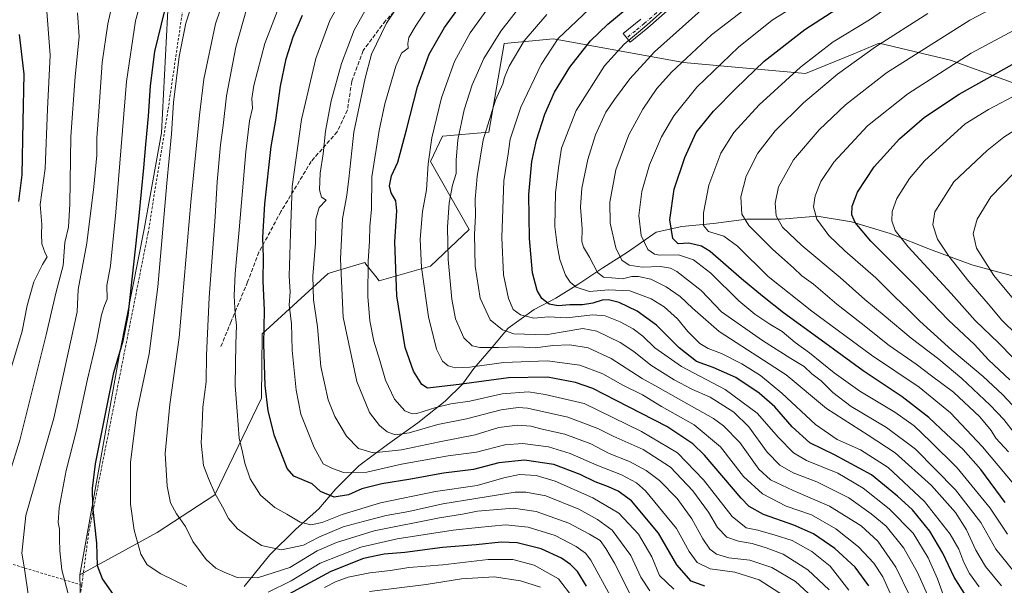
# Model space of a CAD drawing. Units: metres. Extents: x 583149 to 586590, y 4763638 to 4765994.
# Drawn here: x 583479 to 583877, y 4764140 to 4764369 of the extents above; entities that cross this region are included whole.
import ezdxf

# ---------------------------------------------------------------- set-up
doc = ezdxf.new("R2010")
doc.units = ezdxf.units.M
doc.header["$MEASUREMENT"] = 0
for name, pattern in [('DGN Style 2', [1.6480167562047852, 0.988810053722871, -0.6592067024819142]), ('DGN Style 3', [2.307223458686699, 1.648016756204785, -0.6592067024819142]), ('DGN Style 4', [2.6384748266838614, 1.318413404963828, -0.6592067024819142, 0.001648016756204785, -0.6592067024819142])]:
    doc.linetypes.add(name, pattern=pattern)
for name, color, linetype, lineweight in [('Alambrada', 7, 'DGN Style 2', 0), ('Arbolado forestal CxS', 92, 'Continuous', 0), ('Camino Cxs', 7, 'Continuous', 0), ('Camino eje', 30, 'DGN Style 4', 13), ('Curva de nivel maestra', 30, 'Continuous', 30), ('Curva de nivel normal', 30, 'Continuous', 0), ('Espacio natural protegido', 121, 'Continuous', 13), ('Espacio natural protegido CxS', 121, 'Continuous', 0), ('Pastizal CxS', 92, 'Continuous', 0), ('Prado CxS', 92, 'Continuous', 0), ('Senda', 7, 'DGN Style 3', 0)]:
    doc.layers.add(name, color=color, linetype=linetype, lineweight=lineweight)

# ---------------------------------------------------------------- blocks, each defined once
blk = doc.blocks.new('*U26')
at = {"layer": 'Prado CxS', "color": 92, "linetype": 'Continuous', "lineweight": 0}
blk.add_polyline3d([(583539.2445, 4764377.706300001, 349.0853000000061), (583536.3859000001, 4764322.877699999, 351.6355999999942), (583529.4294999996, 4764283.962300001, 350.1342000000004), (583519.7679000003, 4764234.919500001, 348.4637999999977), (583503.4199000001, 4764144.2653, 346.811400000006), (583504.1622000001, 4764116.028700001, 344.8196999999927)], dxfattribs=at)

msp = doc.modelspace()

# ---------------------------------------------------------------- linework, layer by layer
at = {"layer": 'Alambrada', "color": 7, "linetype": 'DGN Style 2', "lineweight": 0, "extrusion": (0.006994124840112596, 0.05334294629205109, 0.9985517574460546), "elevation": 258564.1733813294, "flags": 128}
msp.add_lwpolyline([(40802.51729858504, -4792597.170597675), (40802.51729858515, -4792570.748425881)], dxfattribs=at)
at = {"layer": 'Alambrada', "color": 7, "linetype": 'DGN Style 2', "lineweight": 0}
for points in [[(583455.2801000001, 4764422.0801, 329.8540000000066), (583478.6001000004, 4764409.7401, 330.6333000000013), (583521.2401000002, 4764390.220100001, 353.343399999998), (583546.1700999998, 4764380.690099999, 363.5838999999978), (583539.0500999996, 4764332.0701, 355.8267000000051), (583531.0100999996, 4764282.390100001, 355.3513999999996), (583506.9600999998, 4764160.940099999, 358.6650999999983), (583504.2301000003, 4764140.0701, 350.311400000006)], [(583403.0100999996, 4764164.9901, 320.2134999999981), (583424.1700999998, 4764160.630100001, 327.6416999999929), (583467.0100999996, 4764151.2601, 342.6944999999978), (583504.2301000003, 4764140.0701, 350.311400000006)]]:
    msp.add_polyline3d(points, dxfattribs=at)
at = {"layer": 'Arbolado forestal CxS', "color": 92, "linetype": 'Continuous', "lineweight": 0}
for points in [[(583504.1622000001, 4764116.028700001, 344.8196999999927), (583503.4199000001, 4764144.2653, 346.811400000006), (583534.6288999999, 4764161.3551, 357.0023999999976), (583557.9518999998, 4764176.573899999, 364.2483000000066), (583576.8876999998, 4764215.590700001, 373.2710999999982), (583577.0640000004, 4764241.5875, 373.5500999999931), (583603.7175000003, 4764266.033500001, 386.6931999999942), (583607.6206999999, 4764267.2051, 388.5939999999973), (583618.5251000002, 4764270.478499999, 393.1659000000073), (583619.0499, 4764269.822100001, 393.4471000000049), (583623.0352999996, 4764264.837099999, 395.4495000000024), (583624.4480999997, 4764263.0701, 396.1091000000015), (583645.1791000003, 4764268.9965, 405.739499999996), (583660.7273000004, 4764283.811699999, 412.8130999999994), (583645.1794999996, 4764311.2227, 404.2885999999999), (583649.9460000005, 4764321.574300001, 405.6928000000044), (583668.6555000005, 4764323.133300001, 414.3638000000064), (583674.8926999997, 4764358.9933, 410.4394000000029), (583694.7861000003, 4764360.856100001, 417.7860999999975), (583747.3526999997, 4764351.223900001, 438.9305000000023), (583796.6113, 4764346.778700001, 455.0669999999955), (583816.2024999997, 4764354.8453, 457.7204000000056), (583826.4845000004, 4764359.078700001, 458.6061000000045), (583855.2055000003, 4764352.283500001, 467.9902000000002), (583909.0745000001, 4764332.718699999, 486.3678000000073)], [(583909.0745000001, 4764332.718699999, 486.3678000000073), (583855.2055000003, 4764352.283500001, 467.9902000000002), (583826.4845000004, 4764359.078700001, 458.6061000000045), (583816.2024999997, 4764354.8453, 457.7204000000056), (583796.6113, 4764346.778700001, 455.0669999999955), (583747.3526999997, 4764351.223900001, 438.9305000000023), (583694.7861000003, 4764360.856100001, 417.7860999999975), (583674.8926999997, 4764358.9933, 410.4394000000029), (583668.6555000005, 4764323.133300001, 414.3638000000064), (583649.9460000005, 4764321.574300001, 405.6928000000044), (583645.1794999996, 4764311.2227, 404.2885999999999), (583660.7273000004, 4764283.811699999, 412.8130999999994), (583645.1791000003, 4764268.9965, 405.739499999996), (583624.4480999997, 4764263.0701, 396.1091000000015), (583623.0352999996, 4764264.837099999, 395.4495000000024), (583619.0499, 4764269.822100001, 393.4471000000049), (583618.5251000002, 4764270.478499999, 393.1659000000073), (583607.6206999999, 4764267.2051, 388.5939999999973), (583603.7175000003, 4764266.033500001, 386.6931999999942), (583577.0640000004, 4764241.5875, 373.5500999999931), (583576.8876999998, 4764215.590700001, 373.2710999999982), (583557.9518999998, 4764176.573899999, 364.2483000000066), (583534.6288999999, 4764161.3551, 357.0023999999976), (583503.4199000001, 4764144.2653, 346.811400000006)], [(583503.4199000001, 4764144.2653, 346.811400000006), (583504.1622000001, 4764116.028700001, 344.8196999999927), (583525.7087000003, 4764081.8839, 341.3994999999995), (583519.0197000002, 4764067.0089, 336.4165999999968), (583496.2978999997, 4764060.576500001, 331.2375000000029), (583492.8843, 4764035.0481, 319.3426999999938), (583497.7812999999, 4764013.7643, 306.3895000000048), (583498.5878999997, 4763999.0143, 298.1042000000016), (583484.1029000003, 4763984.137900001, 294.0559999999969), (583473.6977000004, 4763975.963300001, 294.1395000000048), (583455.8602999998, 4763945.491900001, 277.1996999999974), (583426.8745999997, 4763944.005700001, 272.3393999999971), (583397.3579000002, 4763908.3389, 251.6970000000001), (583392.4599000001, 4763901.340500001, 247.6818000000058)]]:
    msp.add_polyline3d(points, dxfattribs=at)
at = {"layer": 'Camino Cxs', "color": 7, "linetype": 'Continuous', "lineweight": 0}
msp.add_polyline3d([(583744.1001000004, 4764375.130100001, 430.8380000000034), (583732.9901000002, 4764365.300100001, 430.6180000000023), (583725.8701, 4764359.5001, 431.476800000004), (583723.0100999996, 4764363.020099999, 428.4110999999976), (583730.0500999996, 4764368.7601, 428.5396000000038)], dxfattribs=at)
msp.add_polyline3d([(583744.1001000004, 4764375.130100001, 430.8380000000034), (583732.9901000002, 4764365.300100001, 430.6180000000023), (583725.8701, 4764359.5001, 431.476800000004), (583723.0100999996, 4764363.020099999, 428.4110999999976), (583730.0500999996, 4764368.7601, 428.5396000000038)], dxfattribs=at)
at = {"layer": 'Camino eje', "color": 30, "linetype": 'DGN Style 4', "lineweight": 13}
msp.add_polyline3d([(583742.6951000001, 4764376.915100001, 429.8304000000062), (583731.5201000003, 4764367.030099999, 429.5687999999937), (583727.9600999998, 4764364.130100001, 429.4235999999946), (583724.4401000004, 4764361.2601, 430.0562999999966)], dxfattribs=at)
at = {"layer": 'Curva de nivel maestra', "color": 30, "linetype": 'Continuous', "lineweight": 30, "flags": 128}
for points, elevation in [([(583877.3799999999, 4764173.460100001), (583867.4400000004, 4764186.7601), (583860.3600000005, 4764194.850099999), (583853.5700000003, 4764201.0801), (583846.5, 4764207.7601), (583835.7000000002, 4764216.120100001), (583819.9000000004, 4764226.610099999), (583803, 4764239.030099999), (583787.7199999997, 4764250.050100001), (583779.2400000002, 4764256.890100001), (583770.7400000002, 4764263.890100001), (583758.1299999999, 4764274.960100001), (583754.6100000005, 4764277.0001), (583749.4699999997, 4764278.200099999), (583745.1600000003, 4764278.0101), (583743.0800000001, 4764280.110099999), (583741.8099999996, 4764287.710100001), (583743.6200000001, 4764300.130100001), (583747.8899999997, 4764312.850099999), (583752.4199999999, 4764323.0101), (583759.4699999997, 4764331.5701), (583768.4400000004, 4764340.7401), (583780.0099999999, 4764351.7601), (583796.4000000004, 4764364.590100001), (583830.2400000002, 4764386.5601)], 450), ([(583822.2000000002, 4764139.780099999), (583816.7300000004, 4764147.3201), (583808.5700000003, 4764154.9001), (583799.8399999999, 4764160.770099999), (583791.9500000002, 4764164.3301), (583779.7199999997, 4764168.640100001), (583773.9400000004, 4764171.9101), (583770.6399999997, 4764175.2601), (583755.8600000005, 4764192.5701), (583751.1299999999, 4764197.110099999), (583740.6799999997, 4764204.120100001), (583720.1600000003, 4764214.670100001), (583710.7699999996, 4764219.520099999), (583703.7699999996, 4764221.9101), (583692.4199999999, 4764224.050100001), (583676.5899999999, 4764223.890100001), (583656.7699999996, 4764221.210100001), (583643.9500000002, 4764219.640100001), (583641.5700000003, 4764221.140100001), (583638.25, 4764226.4901), (583634.8499999996, 4764236.090100001), (583631.4699999997, 4764257.040100001), (583630.7599999999, 4764278.840100001), (583631.5099999999, 4764291.300100001), (583631.0700000003, 4764295.340100001), (583629.1699999999, 4764298.6601), (583628.6200000001, 4764301.380100001), (583629.3300000001, 4764305.530099999), (583631.8899999997, 4764311.0601), (583635.4400000004, 4764324.0101), (583639.8399999999, 4764341.4301), (583644.5999999996, 4764354.690099999), (583650.7199999997, 4764365.460100001), (583663.3399999999, 4764382.800100001)], 400), ([(583518, 4764134.9101), (583512.5899999999, 4764142.600099999), (583510.54, 4764147.850099999), (583510.3600000005, 4764157.040100001), (583508.6600000003, 4764171.9001), (583508.5800000001, 4764179.1801), (583509.75, 4764189.110099999), (583514.4000000004, 4764212.0101), (583517.1900000004, 4764226.030099999), (583520.8899999997, 4764238.7401), (583522.9100000003, 4764249.0101), (583527.4100000003, 4764289.340100001), (583529.3499999996, 4764308.6801), (583530.0499999998, 4764318.110099999), (583531.1900000004, 4764329.590100001), (583531.9600000001, 4764341.8201), (583533.7999999998, 4764355.7401), (583539.1500000004, 4764377.890100001)], 350), ([(583755.9299999997, 4764139.630100001), (583750.4400000004, 4764141.690099999), (583744.7199999997, 4764148.3201), (583737.2699999996, 4764161.120100001), (583726.4000000004, 4764174.190099999), (583720.9000000004, 4764177.9901), (583717.0800000001, 4764179.790100001), (583711.6799999997, 4764181.8101), (583705.6100000005, 4764184.7501), (583695.0199999996, 4764188.840100001), (583683.1699999999, 4764190.620100001), (583672.7699999996, 4764189.5101), (583662.4400000004, 4764186.8301), (583650.4400000004, 4764185.350099999), (583637.1200000001, 4764182.9101), (583625.5199999996, 4764181.030099999), (583617.3499999996, 4764178.920100001), (583612, 4764176.520099999), (583606.1799999997, 4764175.5601), (583600.6299999999, 4764177.920100001), (583597.2699999996, 4764181.0101), (583589.9199999999, 4764184.120100001), (583587.2699999996, 4764187.1801), (583582.0899999999, 4764200.380100001), (583579.4900000002, 4764210.440099999), (583578.3099999996, 4764220.700099999), (583577.75, 4764237.600099999), (583578.0700000003, 4764251.090100001), (583577.54, 4764262.9901), (583577.6100000005, 4764272.420100001), (583577.4299999997, 4764280.550100001), (583578.2000000002, 4764294.1601), (583580.7800000003, 4764317.350099999), (583582.6799999997, 4764327.960100001), (583584.5199999996, 4764341.780099999), (583586.7699999996, 4764352.7501), (583589.5999999996, 4764361.610099999), (583593.4600000001, 4764370.380100001)], 374.9999999999999), ([(583864.1100000005, 4764131.600099999), (583856.79, 4764143.2301), (583852.1699999999, 4764152.940099999), (583846.9199999999, 4764161.8301), (583839.9199999999, 4764170.5001), (583833.8200000003, 4764176.0601), (583823.3499999996, 4764184.690099999), (583808.3099999996, 4764192.7401), (583798.4400000004, 4764197.540100001), (583791.2199999997, 4764204.040100001), (583784.2599999999, 4764212.120100001), (583777.8799999999, 4764217.670100001), (583768.4600000001, 4764223.970100001), (583759.3600000005, 4764228.0801), (583752.6699999999, 4764230.4001), (583745.5599999996, 4764235.9801), (583736.4199999999, 4764245.090100001), (583728.6100000005, 4764250.850099999), (583721.3300000001, 4764254.3201), (583717.0800000001, 4764255.4001), (583714.4400000004, 4764255.210100001), (583710.7800000003, 4764253.9801), (583706.5700000003, 4764253.280099999), (583701.4500000002, 4764253.350099999), (583696.6900000004, 4764252.9301), (583693.04, 4764253.620100001), (583690.0499999998, 4764255.960100001), (583688.1799999997, 4764259.1801), (583686.3700000001, 4764266.290100001), (583685.0999999996, 4764280.140100001), (583684.8499999996, 4764297.9301), (583686.0800000001, 4764311.2301), (583687.9900000002, 4764319.9001), (583691.3700000001, 4764330.340100001), (583695.2699999996, 4764339.340100001), (583701.4000000004, 4764349.340100001), (583709.8200000003, 4764360.0101), (583716.7400000002, 4764366.7401), (583723.8099999996, 4764372.600099999)], 425), ([(583478.8399999999, 4764295.090100001), (583480.0899999999, 4764305.870100001), (583480.5599999996, 4764327.380100001), (583480.9199999999, 4764346.630100001), (583479, 4764362.530099999)], 325), ([(583879.2300000004, 4764223.0101), (583870.6500000004, 4764231.120100001), (583864.9100000003, 4764237.2501), (583854.4800000004, 4764247.190099999), (583840.8799999999, 4764261.340100001), (583823.0099999999, 4764279.140100001), (583816.7000000002, 4764286.5801), (583815.4199999999, 4764289.6501), (583815.5099999999, 4764293.210100001), (583817.6900000004, 4764298.8301), (583824.4600000001, 4764309.1501), (583834.6100000005, 4764320.4901), (583844.7699999996, 4764329.2401), (583858.7699999996, 4764338.420100001), (583886.8799999999, 4764354.200099999)], 475), ([(583708.1799999997, 4764139.6801), (583704.5, 4764145.520099999), (583701.6600000003, 4764148.4001), (583698.0199999996, 4764150.9301), (583689.8200000003, 4764154.6801), (583680.2000000002, 4764157.210100001), (583673.7400000002, 4764157.380100001), (583663.6200000001, 4764156.380100001), (583649.9800000004, 4764155.220100001), (583634.7699999996, 4764153.2401), (583626.4400000004, 4764152.530099999), (583618.0599999996, 4764150.860099999), (583604.8499999996, 4764145.5601), (583586.1200000001, 4764135.4901)], 350)]:
    msp.add_lwpolyline(points, dxfattribs=dict(at, elevation=elevation))
at = {"layer": 'Curva de nivel normal', "color": 30, "linetype": 'Continuous', "lineweight": 0, "flags": 128}
for points, elevation in [([(583885.7800000003, 4764405.850000001), (583872.2999999998, 4764398.130000001), (583849.8799999999, 4764385.869999999), (583833.7999999998, 4764376.279999999), (583822.4500000002, 4764368.560000001), (583807.8499999996, 4764359.619999999), (583794.6699999999, 4764349.41), (583777.9900000002, 4764334.210000001), (583767.6799999997, 4764323), (583762.4600000001, 4764314.600000001), (583757.5599999996, 4764301.65), (583755.4299999997, 4764290.58), (583755.4000000004, 4764285.4), (583757.4500000002, 4764283.01), (583763.6699999999, 4764281.100000001), (583769.1200000001, 4764277.08), (583781.5899999999, 4764264.859999999), (583799.1799999997, 4764250.74), (583823.3399999999, 4764233.060000001), (583842.6299999999, 4764220.09), (583855.2199999997, 4764209.699999999), (583868.2100000001, 4764196), (583884.4000000004, 4764176.640000001)], 455), ([(583563.79, 4764383.17), (583558.25, 4764366.880000001), (583553.4699999997, 4764344.600000001), (583551.7400000002, 4764330.02), (583548.3099999996, 4764294.890000001), (583543.6200000001, 4764240.189999999), (583539.8099999996, 4764213.050000001), (583537.9699999997, 4764193.210000001), (583538.6600000003, 4764180.029999999), (583540.0800000001, 4764173.32), (583542.4400000004, 4764168.82), (583546.1900000004, 4764163.800000001), (583549.0300000003, 4764157.75), (583554.4500000002, 4764150.359999999), (583558.3399999999, 4764146.91), (583561.7800000003, 4764145.359999999), (583566.9400000004, 4764143.180000001), (583575.25, 4764143.060000001), (583588.3200000003, 4764147.199999999), (583599.3600000005, 4764153.869999999), (583607.1100000005, 4764157.350000001), (583622.3799999999, 4764161.949999999), (583648.8099999996, 4764167.26), (583658, 4764168.710000001), (583664.1200000001, 4764169.92), (583678.7199999997, 4764171.199999999), (583687.8399999999, 4764169.880000001), (583701.0899999999, 4764165.15), (583709.4199999999, 4764160.699999999), (583713.7400000002, 4764158.15), (583715.9699999997, 4764154.91), (583719.5099999999, 4764149.01), (583725.6799999997, 4764136.67)], 360), ([(583637.9600000001, 4764383.32), (583627.3799999999, 4764367.230000001), (583621.2300000004, 4764354.65), (583618.7400000002, 4764345.01), (583614.1900000004, 4764323.180000001), (583612.0899999999, 4764304.33), (583611.2999999998, 4764297.689999999), (583609.54, 4764288.119999999), (583608.7599999999, 4764271.789999999), (583609.9000000004, 4764248.34), (583615.4100000003, 4764222.34), (583620.4400000004, 4764209.869999999), (583624.5300000003, 4764204.59), (583627.6399999997, 4764201.980000001), (583630.9000000004, 4764200.74), (583636.4400000004, 4764201.65), (583648.04, 4764204.939999999), (583659.6299999999, 4764207.289999999), (583673.7300000004, 4764210.970000001), (583680.5099999999, 4764211.9), (583684.3300000001, 4764211.57), (583700.6699999999, 4764207.91), (583712.7800000003, 4764203.33), (583718.9100000003, 4764200.220000001), (583731.0599999996, 4764194.9), (583742.0499999998, 4764187.779999999), (583751.1299999999, 4764178.15), (583757.4699999997, 4764169.5), (583761.04, 4764163.390000001), (583764.8300000001, 4764159.4), (583769.5599999996, 4764157.800000001), (583775.04, 4764156.949999999), (583780.8200000003, 4764155.17), (583787.6500000004, 4764152.640000001), (583797.5300000003, 4764146.300000001), (583806.1699999999, 4764138.119999999)], 390), ([(583814.2300000004, 4764138.039999999), (583806.6200000001, 4764147.730000001), (583799.2599999999, 4764153.609999999), (583791.2199999997, 4764158.140000001), (583784.4400000004, 4764160.26), (583777.4000000004, 4764162.32), (583772.6299999999, 4764163.16), (583767.0599999996, 4764167.82), (583755.4299999997, 4764182.630000001), (583744.9400000004, 4764193.539999999), (583730.3300000001, 4764202.189999999), (583707.2699999996, 4764213.51), (583691.5199999996, 4764217.130000001), (583684.7800000003, 4764218.210000001), (583674.1200000001, 4764217.439999999), (583660.9600000001, 4764214.390000001), (583653.3799999999, 4764213.289999999), (583647.3300000001, 4764211.850000001), (583639.6399999997, 4764209.49), (583637.6900000004, 4764209.350000001), (583634.7300000004, 4764210.480000001), (583630.5700000003, 4764215.279999999), (583626.9400000004, 4764222.850000001), (583624.6299999999, 4764230.869999999), (583622.29, 4764238.600000001), (583620.5599999996, 4764246.91), (583619.8700000001, 4764256.680000001), (583619.9900000002, 4764271.01), (583620.4400000004, 4764279.01), (583620.5999999996, 4764285.01), (583621.3399999999, 4764292.01), (583621.4100000003, 4764305.01), (583624.4299999997, 4764323.82), (583626.6100000005, 4764334.57), (583631.1500000004, 4764349.82), (583633.4699999997, 4764355.01), (583636.0599999996, 4764357.01), (583635.9100000003, 4764359.01), (583636.3799999999, 4764361.34), (583639.2999999998, 4764366.42), (583650.3799999999, 4764383.01)], 395), ([(583500.4500000002, 4764130), (583496.1299999999, 4764146.289999999), (583495.3700000001, 4764153.880000001), (583495.1699999999, 4764158.810000001), (583495.2199999997, 4764162.680000001), (583494.7000000002, 4764165.34), (583495.1399999997, 4764171.34), (583497.9100000003, 4764186.34), (583502.0199999996, 4764202.67), (583506.5499999998, 4764223.33), (583510.1200000001, 4764238.67), (583512.2000000002, 4764249.34), (583513.3300000001, 4764253.01), (583514.5, 4764255.680000001), (583514.3399999999, 4764261.210000001), (583515.8300000001, 4764269.16), (583517.9600000001, 4764290.859999999), (583522.2699999996, 4764343.600000001), (583525.8799999999, 4764368.130000001), (583528.9800000004, 4764379.25)], 345), ([(583743.4800000004, 4764138.380000001), (583737.7199999997, 4764143.960000001), (583734.6200000001, 4764151.529999999), (583729.1299999999, 4764160.619999999), (583721.25, 4764169.16), (583710.7300000004, 4764175.300000001), (583695.54, 4764182.109999999), (583687.8499999996, 4764184.430000001), (583681.1500000004, 4764184.730000001), (583674.7300000004, 4764183.449999999), (583663.9299999997, 4764180.32), (583647.1600000003, 4764177.850000001), (583624.8799999999, 4764173.359999999), (583609.4100000003, 4764168.619999999), (583601.3300000001, 4764165.32), (583596.7800000003, 4764164.380000001), (583592.4800000004, 4764165.57), (583587.1200000001, 4764168.689999999), (583582.2199999997, 4764171.460000001), (583576.4500000002, 4764176.470000001), (583572.3200000003, 4764183.029999999), (583570.04, 4764189.4), (583569.2100000001, 4764193.779999999), (583567.8399999999, 4764199.42), (583567.0199999996, 4764210.26), (583566.2400000002, 4764220.810000001), (583566.4500000002, 4764237.640000001), (583566.79, 4764244.949999999), (583566.2000000002, 4764249.680000001), (583565.8399999999, 4764257.01), (583566.1799999997, 4764266.01), (583567.8600000005, 4764283.689999999), (583570.4600000001, 4764315.230000001), (583571.9600000001, 4764327.699999999), (583573.25, 4764332.850000001), (583572.9500000002, 4764336.680000001), (583573.6799999997, 4764342.01), (583578.1299999999, 4764359.01), (583585.4000000004, 4764378.01)], 370), ([(583611.5300000003, 4764381.01), (583604.4400000004, 4764368.24), (583598.8499999996, 4764352.890000001), (583593.0499999998, 4764328.24), (583589.2100000001, 4764301.109999999), (583588.6100000005, 4764282.180000001), (583588.0599999996, 4764264.960000001), (583588.4100000003, 4764258.609999999), (583588.0199999996, 4764253.26), (583588.9100000003, 4764245.82), (583589.2400000002, 4764235.060000001), (583590.9100000003, 4764218.880000001), (583592.7699999996, 4764209.109999999), (583598.1500000004, 4764195.74), (583601.6900000004, 4764189.109999999), (583605.25, 4764187.4), (583609.9800000004, 4764185.550000001), (583619.3399999999, 4764185.76), (583633.3899999997, 4764189.01), (583652.2199999997, 4764192.310000001), (583663.7599999999, 4764193.779999999), (583675.0999999996, 4764196.800000001), (583682.2800000003, 4764197.34), (583692.79, 4764195.930000001), (583701.6100000005, 4764193.24), (583712.4000000004, 4764188.51), (583722.29, 4764184.689999999), (583728.4000000004, 4764181.380000001), (583732.0499999998, 4764178.210000001), (583744.5, 4764162.980000001), (583749.5800000001, 4764153.680000001), (583752.9199999999, 4764149.24), (583758.1100000005, 4764146.689999999), (583768.0999999996, 4764145.33), (583777.9199999999, 4764142.199999999), (583790.1200000001, 4764134.430000001)], 380), ([(583880.9800000004, 4764201.65), (583876.7599999999, 4764207.060000001), (583871.3200000003, 4764212.800000001), (583859.8899999997, 4764223.52), (583850.4900000002, 4764231.369999999), (583839.3200000003, 4764239.82), (583828.5, 4764249.07), (583820.5999999996, 4764255.52), (583810.7000000002, 4764264.350000001), (583795.1299999999, 4764277.34), (583787.3700000001, 4764284.680000001), (583784.8099999996, 4764289.25), (583784.3499999996, 4764294.460000001), (583785.6799999997, 4764300.99), (583791.7800000003, 4764311.980000001), (583802.1600000003, 4764324.09), (583812.7800000003, 4764334.119999999), (583829.3300000001, 4764347.050000001), (583863, 4764368.32), (583885.5999999996, 4764380.289999999)], 465), ([(583473.3399999999, 4764220.15), (583480.1399999997, 4764242.680000001), (583482.1399999997, 4764253.01), (583484.7800000003, 4764262.600000001), (583488.4000000004, 4764269.699999999), (583490.2400000002, 4764272.710000001), (583489.3899999997, 4764274.289999999), (583488.0599999996, 4764277.970000001), (583487.9000000004, 4764281.84), (583488.0800000001, 4764285.84), (583487.4400000004, 4764293.869999999), (583489.3700000001, 4764308.439999999), (583490.3399999999, 4764332.42), (583491.4500000002, 4764354.230000001), (583489.7800000003, 4764375.430000001)], 330), ([(583484.2000000002, 4764125.539999999), (583480.9900000002, 4764147.470000001), (583479.9800000004, 4764153.039999999), (583481.6299999999, 4764168.25), (583487.1799999997, 4764187.449999999), (583492.8799999999, 4764207.57), (583502.3300000001, 4764250.57), (583502.7000000002, 4764259.51), (583506.2199999997, 4764278.32), (583509.0899999999, 4764301.09), (583510.3399999999, 4764313.850000001), (583510.3399999999, 4764320.84), (583511.1600000003, 4764331.470000001), (583512.5099999999, 4764351.33), (583514.7599999999, 4764366.92), (583516.3099999996, 4764374.01)], 340), ([(583621.1799999997, 4764376.680000001), (583614.25, 4764364.390000001), (583609.1799999997, 4764350.859999999), (583605.0300000003, 4764335.720000001), (583602.7599999999, 4764323.550000001), (583601.8099999996, 4764314.430000001), (583600.5800000001, 4764306.58), (583600.3099999996, 4764299.850000001), (583601.1100000005, 4764296.789999999), (583602.9699999997, 4764295.66), (583600.1600000003, 4764292.640000001), (583598.8300000001, 4764287.92), (583598.6299999999, 4764278.199999999), (583597.6399999997, 4764264.880000001), (583597.8200000003, 4764255.390000001), (583599.4699999997, 4764244.390000001), (583600.8300000001, 4764228.460000001), (583603.7199999997, 4764215.01), (583606.5199999996, 4764208.180000001), (583611.1799999997, 4764200.32), (583616.0099999999, 4764195.350000001), (583621.9699999997, 4764193.560000001), (583633.4400000004, 4764194.710000001), (583648.7199999997, 4764198.02), (583663.2199999997, 4764200.869999999), (583672.7199999997, 4764203.720000001), (583680.3300000001, 4764204.710000001), (583685.7000000002, 4764204.26), (583690.2199999997, 4764203.130000001), (583699.4400000004, 4764201.02), (583709.8700000001, 4764197.130000001), (583717.3799999999, 4764193.289999999), (583725.5099999999, 4764189.980000001), (583732.3099999996, 4764186.460000001), (583737.6200000001, 4764182.359999999), (583744.75, 4764175.07), (583750.75, 4764166.92), (583755.1399999997, 4764158.720000001), (583758, 4764154.57), (583760.7000000002, 4764152.58), (583765.6399999997, 4764151.100000001), (583774.1900000004, 4764150.189999999), (583783.04, 4764147.25), (583792.5800000001, 4764141.550000001), (583801.0499999998, 4764133.779999999)], 385.0000000000001), ([(583669.5899999999, 4764375.01), (583661.1299999999, 4764363.24), (583654.8799999999, 4764351.699999999), (583649.6100000005, 4764337.02), (583645.6299999999, 4764320.789999999), (583644.1600000003, 4764310.34), (583643.5, 4764299.84), (583641.9299999997, 4764291), (583640.9699999997, 4764279.880000001), (583641.54, 4764268.449999999), (583644.2599999999, 4764248.5), (583647.4900000002, 4764235.4), (583649.9600000001, 4764230.539999999), (583652.3200000003, 4764228.689999999), (583655.0300000003, 4764227.869999999), (583661.0499999998, 4764228.15), (583674.75, 4764230.09), (583692.3099999996, 4764230.77), (583705.4400000004, 4764229.02), (583714.7699999996, 4764225.5), (583722.8499999996, 4764220.92), (583730.7400000002, 4764216.939999999), (583738.4800000004, 4764212.279999999), (583751.6600000003, 4764204.91), (583762.2800000003, 4764195.91), (583771.6600000003, 4764184), (583779.2800000003, 4764176.930000001), (583788.8300000001, 4764171.980000001), (583799.1100000005, 4764168.449999999), (583808.9600000001, 4764162.859999999), (583818.1299999999, 4764155.59), (583824.2800000003, 4764148.980000001), (583827.8899999997, 4764143.390000001), (583832.0999999996, 4764134.16)], 405), ([(583838.7000000002, 4764135.970000001), (583833.1699999999, 4764147.300000001), (583825.8200000003, 4764157.859999999), (583819.1500000004, 4764163.970000001), (583806.3799999999, 4764171.92), (583791.6200000001, 4764178.34), (583782.4500000002, 4764182.619999999), (583777.8099999996, 4764186.949999999), (583770.0599999996, 4764197.699999999), (583763.5300000003, 4764204.390000001), (583759.5, 4764207.359999999), (583745.3600000005, 4764215.34), (583737.0199999996, 4764220.09), (583730.7199999997, 4764223.58), (583718.1399999997, 4764231.710000001), (583708.8600000005, 4764235.92), (583701.4199999999, 4764237.199999999), (583694.6200000001, 4764236.859999999), (583687.5, 4764236.02), (583680.54, 4764236.369999999), (583672.6299999999, 4764236.039999999), (583665.1100000005, 4764236.16), (583661.9000000004, 4764236.810000001), (583658.5599999996, 4764240.050000001), (583655.2699999996, 4764247.619999999), (583653.75, 4764255.59), (583652.2999999998, 4764271.680000001), (583651.9800000004, 4764284.680000001), (583652.6100000005, 4764294.539999999), (583654.04, 4764301.66), (583655.5599999996, 4764306.460000001), (583655.4299999997, 4764311.850000001), (583656.1399999997, 4764320.07), (583658.75, 4764332.100000001), (583661.9900000002, 4764342.210000001), (583666.7300000004, 4764352.939999999), (583673.5899999999, 4764363.930000001), (583682.2100000001, 4764375.01)], 410), ([(583852.4000000004, 4764135.82), (583850, 4764142.619999999), (583846.25, 4764151.16), (583840.1299999999, 4764161.060000001), (583830.5099999999, 4764170.84), (583820.0199999996, 4764179.279999999), (583809.6600000003, 4764185.279999999), (583797.0599999996, 4764190.460000001), (583791.7400000002, 4764193.470000001), (583785.7100000001, 4764199.77), (583777.0800000001, 4764209.619999999), (583764.1799999997, 4764219.140000001), (583746.4900000002, 4764228.470000001), (583735.75, 4764235.91), (583730.8700000001, 4764240.67), (583727.0199999996, 4764243.59), (583721.7800000003, 4764246.41), (583715.6699999999, 4764248.939999999), (583710.7699999996, 4764249.300000001), (583700.0999999996, 4764248.029999999), (583692.7999999998, 4764248.470000001), (583686.9100000003, 4764247.9), (583681.4299999997, 4764249.32), (583678.5800000001, 4764251.4), (583676.5999999996, 4764255.949999999), (583674.6399999997, 4764265.480000001), (583673.9000000004, 4764280.600000001), (583674.7000000002, 4764303.49), (583676.5499999998, 4764314.350000001), (583677.3700000001, 4764320.230000001), (583681.6500000004, 4764333.289999999), (583689.8700000001, 4764350.41), (583696.6600000003, 4764361.01), (583714.2699999996, 4764377.730000001)], 420), ([(583866.7999999998, 4764139.380000001), (583862.9299999997, 4764144.83), (583860.6200000001, 4764149.189999999), (583858.6799999997, 4764154.58), (583855.0999999996, 4764160.680000001), (583844.6799999997, 4764173.92), (583830.0099999999, 4764187.58), (583818.8399999999, 4764194.74), (583809.4000000004, 4764198.949999999), (583800.6799999997, 4764204.92), (583787.1299999999, 4764217.699999999), (583778.5300000003, 4764224.77), (583770.9199999999, 4764229.49), (583762.6600000003, 4764233.689999999), (583757.2800000003, 4764235.699999999), (583753.9699999997, 4764237.75), (583749.1699999999, 4764242.58), (583744.9299999997, 4764247.710000001), (583739.5999999996, 4764252.52), (583734.2599999999, 4764255.75), (583725.7000000002, 4764259.039999999), (583717.0700000003, 4764259.369999999), (583709.4400000004, 4764258.779999999), (583703.9900000002, 4764260.470000001), (583701.5800000001, 4764262.49), (583699.6799999997, 4764265.380000001), (583697.3700000001, 4764271.65), (583696.3300000001, 4764277.4), (583695.4100000003, 4764285.029999999), (583695.6799999997, 4764298.58), (583696.8300000001, 4764308.65), (583698.0999999996, 4764316.720000001), (583704, 4764331.930000001), (583715.3899999997, 4764349.930000001), (583723.4400000004, 4764358.710000001), (583732.5700000003, 4764366.350000001), (583741.6299999999, 4764374.51)], 430), ([(583798.2000000002, 4764377.859999999), (583783.1699999999, 4764368.4), (583769.6299999999, 4764357.49), (583752.7999999998, 4764341.25), (583743.4600000001, 4764329.699999999), (583738.5300000003, 4764321.289999999), (583733.6799999997, 4764309.9), (583730.5, 4764299.130000001), (583729.3499999996, 4764289.5), (583730.2300000004, 4764281.380000001), (583732.9299999997, 4764275.65), (583735.6900000004, 4764273.779999999), (583737.6399999997, 4764273.460000001), (583745.3899999997, 4764273.609999999), (583751.4199999999, 4764271.49), (583758.3399999999, 4764266.119999999), (583769.75, 4764254.980000001), (583776.1299999999, 4764249.57), (583782.2599999999, 4764245.5), (583787.2300000004, 4764242.560000001), (583792.5099999999, 4764238.109999999), (583798.2999999998, 4764233.960000001), (583808.29, 4764225.859999999), (583818.6100000005, 4764218.52), (583832.6900000004, 4764209.930000001), (583840.5099999999, 4764204.42), (583847.2000000002, 4764198.109999999), (583857.9400000004, 4764187.52), (583871.2400000002, 4764171.140000001), (583878.3200000003, 4764160.710000001)], 445), ([(583466.5, 4764158.189999999), (583479.2400000002, 4764198.680000001), (583486.1299999999, 4764226.680000001), (583489.8899999997, 4764241.199999999), (583493.7800000003, 4764258.119999999), (583496.6900000004, 4764269.24), (583497.3899999997, 4764278.480000001), (583498.8099999996, 4764284.710000001), (583499.3499999996, 4764294.01), (583499.7599999999, 4764321.34), (583501.5499999998, 4764345.680000001), (583503.1100000005, 4764361.680000001), (583502.5499999998, 4764371.34)], 335), ([(583546.6600000003, 4764139.560000001), (583536.1799999997, 4764144.59), (583530.6100000005, 4764148.24), (583528.1100000005, 4764152.58), (583525.3200000003, 4764162.34), (583523.9400000004, 4764172.789999999), (583523.8899999997, 4764189.789999999), (583526.4500000002, 4764210.01), (583531.4500000002, 4764233.550000001), (583534.9199999999, 4764260.609999999), (583538.5899999999, 4764302.529999999), (583540.4800000004, 4764322.41), (583541.29, 4764335.09), (583543.5099999999, 4764353.699999999), (583546.2400000002, 4764367.210000001), (583547.8200000003, 4764372.16)], 355), ([(583570.9699999997, 4764373.210000001), (583566.5300000003, 4764357.449999999), (583562.6900000004, 4764337.850000001), (583561.2999999998, 4764325.810000001), (583560.2599999999, 4764318.07), (583558.8600000005, 4764303.109999999), (583558.0899999999, 4764288.970000001), (583555.7000000002, 4764256.27), (583554.5999999996, 4764233.039999999), (583554.54, 4764222.27), (583553.1500000004, 4764212.01), (583552.7999999998, 4764204.91), (583552.4600000001, 4764197.600000001), (583553.3700000001, 4764188.350000001), (583555.4600000001, 4764183.119999999), (583558.0199999996, 4764177.210000001), (583561.04, 4764171.699999999), (583563.4500000002, 4764167.039999999), (583567.1699999999, 4764162.779999999), (583572.2800000003, 4764159.119999999), (583576.79, 4764156.09), (583584.9400000004, 4764154.279999999), (583593.7699999996, 4764156.199999999), (583599.9500000002, 4764159.5), (583609.8399999999, 4764163.67), (583619.9500000002, 4764166.34), (583627.1600000003, 4764168.210000001), (583636.3399999999, 4764169.880000001), (583650.0899999999, 4764172.930000001), (583663.4900000002, 4764175.039999999), (583679.3600000005, 4764177.57), (583683.7000000002, 4764177.66), (583691.7300000004, 4764176.09), (583705.0899999999, 4764170.720000001), (583712.6100000005, 4764166.619999999), (583718.54, 4764162.34), (583726.1200000001, 4764152.029999999), (583730.0999999996, 4764143.34), (583733.7199999997, 4764137.720000001)], 365), ([(583846, 4764136.140000001), (583841.9600000001, 4764145.199999999), (583836.3799999999, 4764154.960000001), (583829.2999999998, 4764163.880000001), (583823.25, 4764168.82), (583814.1200000001, 4764175.359999999), (583801.25, 4764181.880000001), (583791.6100000005, 4764185.449999999), (583786.2699999996, 4764188.57), (583781.1799999997, 4764193.859999999), (583773.7000000002, 4764204.029999999), (583767.7300000004, 4764210.01), (583758.1100000005, 4764216.07), (583750.7599999999, 4764219.26), (583743.5599999996, 4764223.02), (583734.1100000005, 4764228.949999999), (583727.29, 4764234.5), (583721.75, 4764238.119999999), (583712.4000000004, 4764242.74), (583706.6299999999, 4764243.84), (583697.9299999997, 4764242.300000001), (583691.75, 4764241.25), (583678.7699999996, 4764241.67), (583674.2800000003, 4764243.199999999), (583669.2599999999, 4764247.26), (583665.1600000003, 4764255.99), (583663.1299999999, 4764269.02), (583662.8399999999, 4764281.75), (583663.25, 4764289.480000001), (583663.1399999997, 4764295.980000001), (583663.9299999997, 4764305.15), (583666.3600000005, 4764320.050000001), (583671.3899999997, 4764336.09), (583674.3700000001, 4764342.680000001), (583675, 4764345.220000001), (583676.9600000001, 4764349.789999999), (583682.9800000004, 4764360), (583692.0999999996, 4764370.74)], 415), ([(583754.5199999996, 4764372.41), (583735.6600000003, 4764355.600000001), (583725.6399999997, 4764344.74), (583719.54, 4764336.289999999), (583716.0199999996, 4764331.26), (583711.8099999996, 4764322.050000001), (583708.6500000004, 4764312.039999999), (583706.2400000002, 4764300.430000001), (583705.7000000002, 4764292.76), (583706.4199999999, 4764284.01), (583706.2999999998, 4764278.92), (583706.9100000003, 4764276.65), (583709.3899999997, 4764272.67), (583712.5700000003, 4764266.359999999), (583715.0300000003, 4764264.480000001), (583718.4199999999, 4764264.289999999), (583722.6799999997, 4764263.880000001), (583726.4199999999, 4764264.75), (583729.2199999997, 4764264.800000001), (583734.0999999996, 4764263.680000001), (583740.4100000003, 4764260.65), (583746.0599999996, 4764256.720000001), (583751.0499999998, 4764251.949999999), (583761.7400000002, 4764242.52), (583788.8799999999, 4764225.119999999), (583805.1699999999, 4764211.42), (583821.9400000004, 4764200.66), (583832.8799999999, 4764193.49), (583847.6200000001, 4764180.279999999), (583857.2999999998, 4764169.4), (583861.7100000001, 4764162.380000001), (583865.4800000004, 4764154.24), (583869.3600000005, 4764147.600000001), (583875.8899999997, 4764139.789999999)], 435), ([(583883.3099999996, 4764142.630000001), (583873.5700000003, 4764154.619999999), (583867.4400000004, 4764165.380000001), (583857.29, 4764178.619999999), (583841.1600000003, 4764195.02), (583829.3799999999, 4764203.789999999), (583815.0899999999, 4764212.289999999), (583807.6699999999, 4764217.91), (583803.04, 4764222.609999999), (583799.2199999997, 4764225.460000001), (583796.1299999999, 4764228.369999999), (583790.7100000001, 4764231.720000001), (583779.29, 4764238.949999999), (583762.7699999996, 4764250.51), (583754.54, 4764259.140000001), (583744.7300000004, 4764266.76), (583742.0499999998, 4764268.16), (583738.0999999996, 4764268.9), (583730.6399999997, 4764268.550000001), (583725.3799999999, 4764269.359999999), (583722.3899999997, 4764271.380000001), (583720, 4764276.42), (583717.7000000002, 4764286.390000001), (583717.5599999996, 4764294.800000001), (583720.0800000001, 4764307.890000001), (583725.2599999999, 4764322.060000001), (583730.8600000005, 4764332.41), (583736.6200000001, 4764340.76), (583742.5099999999, 4764347.34), (583758.7199999997, 4764362.4), (583773.5599999996, 4764373.9)], 440), ([(583878.7199999997, 4764193.960000001), (583873.5999999996, 4764199.5), (583871.6600000003, 4764202.560000001), (583867.0599999996, 4764208.119999999), (583856.4400000004, 4764217.99), (583847.6200000001, 4764224.630000001), (583841.3700000001, 4764229.4), (583830.5, 4764236.930000001), (583819.1799999997, 4764245.939999999), (583809.3499999996, 4764253.58), (583799.8799999999, 4764261.630000001), (583795.2100000001, 4764265.119999999), (583791.8499999996, 4764268.25), (583783.4000000004, 4764275.730000001), (583773.7699999996, 4764285.34), (583770.8700000001, 4764290.01), (583770.5899999999, 4764297.01), (583772.6200000001, 4764305.34), (583777.4400000004, 4764314.680000001), (583784.4000000004, 4764323.680000001), (583795.9000000004, 4764335.01), (583809.5199999996, 4764346.600000001), (583824.9199999999, 4764357.630000001), (583846.0999999996, 4764371.050000001)], 460), ([(583882.1900000004, 4764210.84), (583876.2400000002, 4764217.140000001), (583868.4500000002, 4764224.359999999), (583855.8499999996, 4764235.09), (583842.8700000001, 4764246.76), (583838.1399999997, 4764251.52), (583832.8099999996, 4764256.560000001), (583825.1299999999, 4764264.25), (583812.5499999998, 4764275.119999999), (583806.0599999996, 4764281.300000001), (583801.1799999997, 4764287.939999999), (583799.8799999999, 4764292.92), (583800.6200000001, 4764297.390000001), (583802.8799999999, 4764303.180000001), (583808.1100000005, 4764311.050000001), (583821.7400000002, 4764325.680000001), (583838.0199999996, 4764338.680000001), (583863.5800000001, 4764355.01), (583880.9699999997, 4764364.380000001)], 470), ([(583886.0199999996, 4764226.34), (583874.7100000001, 4764237.859999999), (583865.2400000002, 4764247.01), (583855.5, 4764257.960000001), (583838.2000000002, 4764276.800000001), (583832.9199999999, 4764283.369999999), (583831.5800000001, 4764287.34), (583831.6399999997, 4764291.09), (583833.5099999999, 4764296.34), (583838.6399999997, 4764304.41), (583844.7699999996, 4764311.560000001), (583861.2100000001, 4764326.52), (583870.5599999996, 4764332.289999999), (583895.1100000005, 4764345.27)], 480), ([(583882.0800000001, 4764241.26), (583875.9500000002, 4764247.199999999), (583870.4500000002, 4764253.74), (583862.6500000004, 4764262.730000001), (583854.5899999999, 4764273.039999999), (583850.0300000003, 4764279.939999999), (583848.04, 4764285.609999999), (583848.8499999996, 4764290.949999999), (583856.54, 4764303.01), (583870.0700000003, 4764315.77), (583876.7699999996, 4764321.16), (583887.6100000005, 4764328.039999999)], 485), ([(583887.2800000003, 4764247.680000001), (583872.8200000003, 4764265.230000001), (583865.7000000002, 4764276.310000001), (583864.3799999999, 4764282.230000001), (583865.9800000004, 4764287.9), (583871.5899999999, 4764296.930000001), (583880.7000000002, 4764306.460000001)], 490), ([(583717.8600000005, 4764135.619999999), (583709.9600000001, 4764150.199999999), (583707.8099999996, 4764152.970000001), (583703.9400000004, 4764155.630000001), (583695.54, 4764160.140000001), (583684.6399999997, 4764163.550000001), (583675.4600000001, 4764164.369999999), (583664.4000000004, 4764163.359999999), (583654.3200000003, 4764162.32), (583631.6399999997, 4764158.779999999), (583617, 4764155.439999999), (583600.5199999996, 4764148.960000001), (583588.8099999996, 4764141.74), (583579.5300000003, 4764137.27)], 355), ([(583702.5999999996, 4764135.039999999), (583696.8499999996, 4764142.640000001), (583687.04, 4764148.08), (583678.4400000004, 4764150.359999999), (583668.3600000005, 4764150.460000001), (583650.1600000003, 4764148.279999999), (583636.4299999997, 4764147.140000001), (583628.9699999997, 4764145.92), (583620.5800000001, 4764145), (583611.8799999999, 4764143.27), (583606.7699999996, 4764141.460000001), (583602.3200000003, 4764139.060000001)], 345), ([(583689.5800000001, 4764139.220000001), (583681.5099999999, 4764141.75), (583670.8600000005, 4764143.4), (583657.5899999999, 4764142.58), (583643.4400000004, 4764140.32), (583620.4600000001, 4764137.52)], 340)]:
    msp.add_lwpolyline(points, dxfattribs=dict(at, elevation=elevation))
at = {"layer": 'Espacio natural protegido', "color": 121, "linetype": 'Continuous', "lineweight": 13, "flags": 128}
msp.add_lwpolyline([(583569.8038999991, 4764139.5507), (583580.2039999982, 4764152.350300001), (583590.703999999, 4764162.750200001), (583600.0041999993, 4764170.8499), (583606.9041999994, 4764178.949800001), (583616.2041999977, 4764188.249600001), (583627.8042999993, 4764196.949399999), (583640.0042999989, 4764205.649299998), (583651.0043000004, 4764214.348999999), (583658.0042999987, 4764221.348800002), (583662.6044999985, 4764227.648700002), (583669.6043999981, 4764235.748599999), (583676.5044999992, 4764243.948400003), (583687.0045, 4764251.448200001), (583695.7043999983, 4764256.0481), (583705.0044999999, 4764261.847799998), (583714.8044999989, 4764268.247699998), (583724.7044999986, 4764274.6476), (583736.3046000003, 4764282.747400002), (583746.7044999994, 4764285.047200002), (583759.5043999995, 4764286.247100002), (583772.8043000001, 4764287.946900003), (583786.804299999, 4764287.9467), (583801.3041999997, 4764289.146600001), (583815.2039999983, 4764286.846400003), (583830.8039999978, 4764282.146299998), (583847.1037999992, 4764275.746200004), (583863.903599999, 4764269.446), (583881.3035999998, 4764264.745900001)], dxfattribs=at)
at = {"layer": 'Espacio natural protegido CxS', "color": 121, "linetype": 'Continuous', "lineweight": 0, "flags": 128}
msp.add_lwpolyline([(583569.8038999998, 4764139.550699999), (583580.203999999, 4764152.3503), (583590.7039999998, 4764162.750200001), (583600.0042000001, 4764170.8499), (583606.9042000001, 4764178.949800001), (583616.2041999986, 4764188.249600001), (583627.8043000001, 4764196.9494), (583640.0042999998, 4764205.649299999), (583651.0043000013, 4764214.348999999), (583658.0042999996, 4764221.348800001), (583662.6044999994, 4764227.648700001), (583669.604399999, 4764235.7486), (583676.5044999999, 4764243.948400001), (583687.0045000009, 4764251.448200001), (583695.7043999992, 4764256.048099999), (583705.0045000007, 4764261.847799999), (583714.8044999999, 4764268.247699999), (583724.7044999994, 4764274.6476), (583736.304600001, 4764282.747400001), (583746.7045000005, 4764285.047200001), (583759.5044000002, 4764286.2471), (583772.8043000008, 4764287.946900002), (583786.8042999997, 4764287.946699999), (583801.3042000006, 4764289.146600001), (583815.2039999992, 4764286.846400001), (583830.8039999985, 4764282.146299999), (583847.1037999999, 4764275.746200002), (583863.9035999997, 4764269.446000001), (583881.3036000007, 4764264.7459)], dxfattribs=at)
at = {"layer": 'Pastizal CxS', "color": 92, "linetype": 'Continuous', "lineweight": 0}
for points in [[(583535.1612999998, 4764379.3235, 346.5758999999962), (583539.2445, 4764377.706300001, 349.0853000000061), (583536.3859000001, 4764322.877699999, 351.6355999999942), (583529.4294999996, 4764283.962300001, 350.1342000000004), (583519.7679000003, 4764234.919500001, 348.4637999999977), (583503.4199000001, 4764144.2653, 346.811400000006)], [(583909.0745000001, 4764332.718699999, 486.3678000000073), (583855.2055000003, 4764352.283500001, 467.9902000000002), (583826.4845000004, 4764359.078700001, 458.6061000000045), (583816.2024999997, 4764354.8453, 457.7204000000056), (583796.6113, 4764346.778700001, 455.0669999999955), (583747.3526999997, 4764351.223900001, 438.9305000000023), (583694.7861000003, 4764360.856100001, 417.7860999999975), (583674.8926999997, 4764358.9933, 410.4394000000029), (583668.6555000005, 4764323.133300001, 414.3638000000064), (583649.9460000005, 4764321.574300001, 405.6928000000044), (583645.1794999996, 4764311.2227, 404.2885999999999), (583660.7273000004, 4764283.811699999, 412.8130999999994), (583645.1791000003, 4764268.9965, 405.739499999996), (583624.4480999997, 4764263.0701, 396.1091000000015), (583623.0352999996, 4764264.837099999, 395.4495000000024), (583619.0499, 4764269.822100001, 393.4471000000049), (583618.5251000002, 4764270.478499999, 393.1659000000073), (583607.6206999999, 4764267.2051, 388.5939999999973), (583603.7175000003, 4764266.033500001, 386.6931999999942), (583577.0640000004, 4764241.5875, 373.5500999999931), (583576.8876999998, 4764215.590700001, 373.2710999999982), (583557.9518999998, 4764176.573899999, 364.2483000000066), (583534.6288999999, 4764161.3551, 357.0023999999976), (583503.4199000001, 4764144.2653, 346.811400000006), (583519.7679000003, 4764234.919500001, 348.4637999999977), (583529.4294999996, 4764283.962300001, 350.1342000000004), (583536.3859000001, 4764322.877699999, 351.6355999999942), (583539.2445, 4764377.706300001, 349.0853000000061)], [(583909.0745000001, 4764332.718699999, 486.3678000000073), (583855.2055000003, 4764352.283500001, 467.9902000000002), (583826.4845000004, 4764359.078700001, 458.6061000000045), (583816.2024999997, 4764354.8453, 457.7204000000056), (583796.6113, 4764346.778700001, 455.0669999999955), (583747.3526999997, 4764351.223900001, 438.9305000000023), (583694.7861000003, 4764360.856100001, 417.7860999999975), (583674.8926999997, 4764358.9933, 410.4394000000029), (583668.6555000005, 4764323.133300001, 414.3638000000064), (583649.9460000005, 4764321.574300001, 405.6928000000044), (583645.1794999996, 4764311.2227, 404.2885999999999), (583660.7273000004, 4764283.811699999, 412.8130999999994), (583645.1791000003, 4764268.9965, 405.739499999996), (583624.4480999997, 4764263.0701, 396.1091000000015), (583623.0352999996, 4764264.837099999, 395.4495000000024), (583619.0499, 4764269.822100001, 393.4471000000049), (583618.5251000002, 4764270.478499999, 393.1659000000073), (583607.6206999999, 4764267.2051, 388.5939999999973), (583603.7175000003, 4764266.033500001, 386.6931999999942), (583577.0640000004, 4764241.5875, 373.5500999999931), (583576.8876999998, 4764215.590700001, 373.2710999999982), (583557.9518999998, 4764176.573899999, 364.2483000000066), (583534.6288999999, 4764161.3551, 357.0023999999976), (583503.4199000001, 4764144.2653, 346.811400000006)]]:
    msp.add_polyline3d(points, dxfattribs=at)
at = {"layer": 'Prado CxS', "color": 92, "linetype": 'Continuous', "lineweight": 0}
for points in [[(583535.1612999998, 4764379.3235, 346.5758999999962), (583539.2445, 4764377.706300001, 349.0853000000061), (583536.3859000001, 4764322.877699999, 351.6355999999942), (583529.4294999996, 4764283.962300001, 350.1342000000004), (583519.7679000003, 4764234.919500001, 348.4637999999977), (583503.4199000001, 4764144.2653, 346.811400000006)], [(583503.4199000001, 4764144.2653, 346.811400000006), (583504.1622000001, 4764116.028700001, 344.8196999999927), (583525.7087000003, 4764081.8839, 341.3994999999995), (583519.0197000002, 4764067.0089, 336.4165999999968), (583496.2978999997, 4764060.576500001, 331.2375000000029), (583492.8843, 4764035.0481, 319.3426999999938), (583497.7812999999, 4764013.7643, 306.3895000000048), (583498.5878999997, 4763999.0143, 298.1042000000016), (583484.1029000003, 4763984.137900001, 294.0559999999969), (583473.6977000004, 4763975.963300001, 294.1395000000048), (583455.8602999998, 4763945.491900001, 277.1996999999974), (583426.8745999997, 4763944.005700001, 272.3393999999971), (583397.3579000002, 4763908.3389, 251.6970000000001), (583392.4599000001, 4763901.340500001, 247.6818000000058)]]:
    msp.add_polyline3d(points, dxfattribs=at)
at = {"layer": 'Senda', "color": 7, "linetype": 'DGN Style 3', "lineweight": 0}
msp.add_polyline3d([(583655.5351, 4764399.415100001, 391.0656000000017), (583646.7840999998, 4764390.2247, 391.1733999999997), (583636.7829, 4764378.477499999, 391.6147999999957), (583626.9402999999, 4764368.158500001, 394.2832999999956), (583617.8914999999, 4764356.093499999, 387.8913999999932), (583613.2877000002, 4764343.552300001, 387.6103000000003), (583611.5417, 4764331.963500001, 387.9438999999985), (583607.4139, 4764323.2323, 386.778999999995), (583596.9364999998, 4764311.3259, 382.7079999999987), (583584.7128999997, 4764291.005899999, 378.4164000000019), (583575.8227000004, 4764274.6545, 373.9725000000035), (583571.2188999997, 4764262.589500001, 372.1649999999936), (583564.5516999997, 4764246.556100001, 369.254700000005), (583560.2653000001, 4764236.078299999, 367.2290999999968)], dxfattribs=at)

# ---------------------------------------------------------------- block references
at = {"layer": 'Prado CxS', "color": 92, "linetype": 'Continuous', "lineweight": 0}
msp.add_blockref('*U26', (0, 0), dxfattribs=at)

doc.saveas('drawing.dxf')
